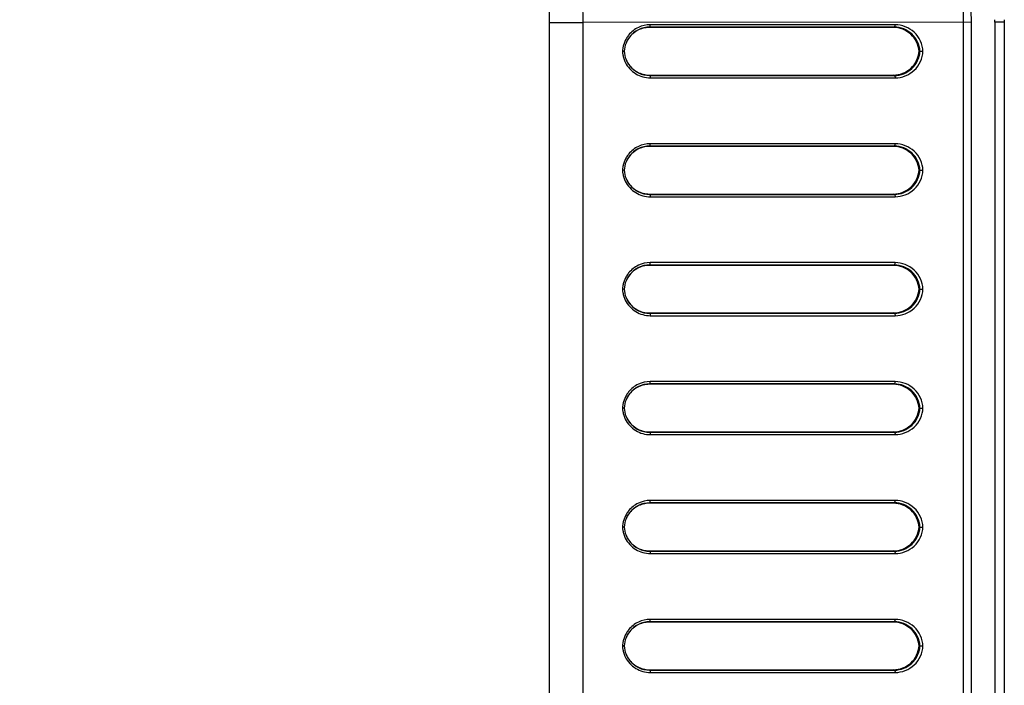
# Model space of a CAD drawing. Units: millimetres. Extents: x 0 to 1189, y 0 to 841.
# Drawn here: x 1091 to 1108, y 293 to 304 of the extents above; entities that cross this region are included whole.
import ezdxf

# ---------------------------------------------------------------- set-up
doc = ezdxf.new("R2010")
doc.units = ezdxf.units.MM
doc.header["$LTSCALE"] = 65.395
doc.layers.add('7_ALL_FEATURES', color=7, linetype='CONTINUOUS')

msp = doc.modelspace()

# ---------------------------------------------------------------- linework, layer by layer
at = {"layer": '7_ALL_FEATURES', "color": 7, "linetype": 'Continuous'}
for p, q in [((1099.8995, 304.2753), (1100.4638, 304.2753)), ((1099.8995, 175.3165), (1099.8995, 304.2753)), ((1106.9875, 304.279), (1100.4638, 304.2753)), ((1100.4638, 175.3165), (1100.4638, 304.2753)), ((1105.7123, 304.2374), (1101.5936, 304.2374)), ((1106.858, 304.279), (1106.858, 175.3128)), ((1106.9875, 304.279), (1106.9875, 175.3128)), ((1107.5477, 304.2791), (1107.3875, 304.2791)), ((1107.3875, 304.2791), (1107.3875, 175.3127)), ((1107.5476, 304.3231), (1107.5477, 175.3127)), ((1101.5825, 304.1974), (1101.58, 304.1911)), ((1105.6857, 304.1911), (1101.58, 304.1911)), ((1105.7012, 304.1974), (1101.5825, 304.1974)), ((1105.7012, 304.1974), (1105.6857, 304.1911)), ((1106.1133, 303.7911), (1106.1288, 303.7911)), ((1106.1288, 303.7911), (1106.1801, 303.7911)), ((1101.58, 303.3911), (1105.6857, 303.3911)), ((1101.5825, 303.3848), (1101.58, 303.3911)), ((1101.5825, 303.3848), (1105.7012, 303.3848)), ((1105.7012, 303.3848), (1105.6857, 303.3911)), ((1101.5936, 303.3448), (1105.7123, 303.3448)), ((1105.7123, 302.2374), (1101.5936, 302.2374)), ((1101.5825, 302.1974), (1101.58, 302.1911)), ((1105.6857, 302.1911), (1101.58, 302.1911)), ((1105.7012, 302.1974), (1101.5825, 302.1974)), ((1105.7012, 302.1974), (1105.6857, 302.1911)), ((1106.1133, 301.7911), (1106.1288, 301.7911)), ((1106.1288, 301.7911), (1106.1801, 301.7911)), ((1101.58, 301.3911), (1105.6857, 301.3911)), ((1101.5825, 301.3848), (1101.58, 301.3911)), ((1101.5825, 301.3848), (1105.7012, 301.3848)), ((1101.5936, 301.3448), (1105.7123, 301.3448)), ((1105.7012, 301.3848), (1105.6857, 301.3911)), ((1105.7123, 300.2374), (1101.5936, 300.2374)), ((1101.5825, 300.1974), (1101.58, 300.1911)), ((1105.6857, 300.1911), (1101.58, 300.1911)), ((1105.7012, 300.1974), (1101.5825, 300.1974)), ((1105.7012, 300.1974), (1105.6857, 300.1911)), ((1106.1133, 299.7911), (1106.1288, 299.7911)), ((1106.1288, 299.7911), (1106.1801, 299.7911)), ((1101.58, 299.3911), (1105.6857, 299.3911)), ((1101.5825, 299.3848), (1101.58, 299.3911)), ((1101.5825, 299.3848), (1105.7012, 299.3848)), ((1101.5936, 299.3448), (1105.7123, 299.3448)), ((1105.7012, 299.3848), (1105.6857, 299.3911)), ((1101.5825, 298.1974), (1101.58, 298.1911)), ((1105.6857, 298.1911), (1101.58, 298.1911)), ((1105.7012, 298.1974), (1101.5825, 298.1974)), ((1105.7123, 298.2374), (1101.5936, 298.2374)), ((1105.7012, 298.1974), (1105.6857, 298.1911)), ((1106.1133, 297.7911), (1106.1288, 297.7911)), ((1106.1288, 297.7911), (1106.1801, 297.7911)), ((1101.58, 297.3911), (1105.6857, 297.3911)), ((1101.5825, 297.3848), (1101.58, 297.3911)), ((1101.5825, 297.3848), (1105.7012, 297.3848)), ((1101.5936, 297.3448), (1105.7123, 297.3448)), ((1105.7012, 297.3848), (1105.6857, 297.3911)), ((1101.5825, 296.1974), (1101.58, 296.1911)), ((1105.6857, 296.1911), (1101.58, 296.1911)), ((1105.7012, 296.1974), (1101.5825, 296.1974)), ((1105.7123, 296.2374), (1101.5936, 296.2374)), ((1105.7012, 296.1974), (1105.6857, 296.1911)), ((1106.1133, 295.7911), (1106.1288, 295.7911)), ((1106.1288, 295.7911), (1106.1801, 295.7911)), ((1101.58, 295.3911), (1105.6857, 295.3911)), ((1101.5825, 295.3848), (1101.58, 295.3911)), ((1101.5825, 295.3848), (1105.7012, 295.3848)), ((1101.5936, 295.3448), (1105.7123, 295.3448)), ((1105.7012, 295.3848), (1105.6857, 295.3911)), ((1101.5825, 294.1974), (1101.58, 294.1911)), ((1105.6857, 294.1911), (1101.58, 294.1911)), ((1105.7012, 294.1974), (1101.5825, 294.1974)), ((1105.7123, 294.2374), (1101.5936, 294.2374)), ((1105.7012, 294.1974), (1105.6857, 294.1911)), ((1106.1133, 293.7911), (1106.1288, 293.7911)), ((1106.1288, 293.7911), (1106.1801, 293.7911)), ((1101.58, 293.3911), (1105.6857, 293.3911)), ((1101.5825, 293.3848), (1101.58, 293.3911)), ((1101.5825, 293.3848), (1105.7012, 293.3848)), ((1101.5936, 293.3448), (1105.7123, 293.3448)), ((1105.7012, 293.3848), (1105.6857, 293.3911))]:
    msp.add_line(p, q, dxfattribs=at)
for centre, radius, start, end in [((1090.9875, 304.2791), 16.4, 0, 0.15214), ((1101.5945, 303.7684), 0.4695, 141.06429, 149.19424), ((1101.5967, 303.7677), 0.4718, 164.34786, 171.08259), ((1101.597, 303.7673), 0.4722, 149.23648, 164.3162), ((1101.5849, 303.7674), 0.4314, 142.328, 157.91032), ((1101.5816, 303.7615), 0.4306, 147.97842, 157.01072), ((1101.5968, 303.7676), 0.472, 176.7921, 177.14976), ((1101.5964, 303.8145), 0.4715, 182.85038, 183.24071), ((1101.5976, 303.7676), 0.4727, 171.08722, 176.79128), ((1101.5976, 303.8146), 0.4728, 183.24261, 189.98839), ((1101.5966, 303.8145), 0.4718, 189.99556, 197.87673), ((1101.5868, 303.8149), 0.4333, 183.14498, 202.00879), ((1101.5958, 303.8143), 0.471, 197.88676, 206.29762), ((1101.5804, 303.8202), 0.4293, 202.05661, 202.98407), ((1101.5848, 303.8147), 0.4314, 202.0889, 217.72749), ((1101.5816, 303.8207), 0.4306, 202.98911, 212.02135), ((1101.5945, 301.7684), 0.4695, 141.06429, 149.19424), ((1101.5967, 301.7677), 0.4718, 164.34786, 171.08259), ((1101.597, 301.7673), 0.4722, 149.23648, 164.3162), ((1101.5849, 301.7674), 0.4314, 142.328, 157.91032), ((1101.5816, 301.7615), 0.4306, 147.97842, 157.01072), ((1101.5968, 301.7676), 0.472, 176.7921, 177.14976), ((1101.5964, 301.8145), 0.4715, 182.85038, 183.24071), ((1101.5976, 301.7676), 0.4727, 171.08722, 176.79128), ((1101.5976, 301.8146), 0.4728, 183.24261, 189.98839), ((1101.5966, 301.8145), 0.4718, 189.99556, 197.87673), ((1101.5868, 301.8149), 0.4333, 183.14498, 202.00879), ((1101.5958, 301.8143), 0.471, 197.88676, 206.29762), ((1101.5804, 301.8202), 0.4293, 202.05661, 202.98407), ((1101.5848, 301.8147), 0.4314, 202.0889, 217.72749), ((1101.5816, 301.8207), 0.4306, 202.98911, 212.02135), ((1101.597, 299.7673), 0.4722, 149.23648, 164.3162), ((1101.5849, 299.7674), 0.4314, 142.328, 157.91032), ((1101.5816, 299.7615), 0.4306, 147.97842, 157.01072), ((1101.5945, 299.7684), 0.4695, 141.06429, 149.19424), ((1101.5968, 299.7676), 0.472, 176.7921, 177.14976), ((1101.5964, 299.8145), 0.4715, 182.85038, 183.24071), ((1101.5976, 299.7676), 0.4727, 171.08722, 176.79128), ((1101.5976, 299.8146), 0.4728, 183.24261, 189.98839), ((1101.5967, 299.7677), 0.4718, 164.34786, 171.08259), ((1101.5868, 299.8149), 0.4333, 183.14498, 202.00879), ((1101.5966, 299.8145), 0.4718, 189.99556, 197.87673), ((1101.5958, 299.8143), 0.471, 197.88676, 206.29762), ((1101.5804, 299.8202), 0.4293, 202.05661, 202.98407), ((1101.5848, 299.8147), 0.4314, 202.0889, 217.72749), ((1101.5816, 299.8207), 0.4306, 202.98911, 212.02135), ((1101.597, 297.7673), 0.4722, 149.23648, 164.3162), ((1101.5849, 297.7674), 0.4314, 142.328, 157.91032), ((1101.5816, 297.7615), 0.4306, 147.97842, 157.01072), ((1101.5945, 297.7684), 0.4695, 141.06429, 149.19424), ((1101.5968, 297.7676), 0.472, 176.7921, 177.14976), ((1101.5964, 297.8145), 0.4715, 182.85038, 183.24071), ((1101.5976, 297.7676), 0.4727, 171.08722, 176.79128), ((1101.5976, 297.8146), 0.4728, 183.24261, 189.98839), ((1101.5967, 297.7677), 0.4718, 164.34786, 171.08259), ((1101.5868, 297.8149), 0.4333, 183.14498, 202.00879), ((1101.5966, 297.8145), 0.4718, 189.99556, 197.87673), ((1101.5958, 297.8143), 0.471, 197.88676, 206.29762), ((1101.5804, 297.8202), 0.4293, 202.05661, 202.98407), ((1101.5848, 297.8147), 0.4314, 202.0889, 217.72749), ((1101.5816, 297.8207), 0.4306, 202.98911, 212.02135), ((1101.597, 295.7673), 0.4722, 149.23648, 164.3162), ((1101.5849, 295.7674), 0.4314, 142.328, 157.91032), ((1101.5816, 295.7615), 0.4306, 147.97842, 157.01072), ((1101.5945, 295.7684), 0.4695, 141.06429, 149.19424), ((1101.5968, 295.7676), 0.472, 176.7921, 177.14976), ((1101.5964, 295.8145), 0.4715, 182.85038, 183.24071), ((1101.5976, 295.7676), 0.4727, 171.08722, 176.79128), ((1101.5976, 295.8146), 0.4728, 183.24261, 189.98839), ((1101.5967, 295.7677), 0.4718, 164.34786, 171.08259), ((1101.5868, 295.8149), 0.4333, 183.14498, 202.00879), ((1101.5966, 295.8145), 0.4718, 189.99556, 197.87673), ((1101.5958, 295.8143), 0.471, 197.88676, 206.29762), ((1101.5804, 295.8202), 0.4293, 202.05661, 202.98407), ((1101.5848, 295.8147), 0.4314, 202.0889, 217.72749), ((1101.5816, 295.8207), 0.4306, 202.98911, 212.02135), ((1101.597, 293.7673), 0.4722, 149.23648, 164.3162), ((1101.5849, 293.7674), 0.4314, 142.328, 157.91032), ((1101.5816, 293.7615), 0.4306, 147.97842, 157.01072), ((1101.5945, 293.7684), 0.4695, 141.06429, 149.19424), ((1101.5968, 293.7676), 0.472, 176.7921, 177.14976), ((1101.5964, 293.8145), 0.4715, 182.85038, 183.24071), ((1101.5976, 293.7676), 0.4727, 171.08722, 176.79128), ((1101.5976, 293.8146), 0.4728, 183.24261, 189.98839), ((1101.5967, 293.7677), 0.4718, 164.34786, 171.08259), ((1101.5868, 293.8149), 0.4333, 183.14498, 202.00879), ((1101.5966, 293.8145), 0.4718, 189.99556, 197.87673), ((1101.5958, 293.8143), 0.471, 197.88676, 206.29762), ((1101.5804, 293.8202), 0.4293, 202.05661, 202.98407), ((1101.5848, 293.8147), 0.4314, 202.0889, 217.72749), ((1101.5816, 293.8207), 0.4306, 202.98911, 212.02135)]:
    msp.add_arc(centre, radius, start, end, dxfattribs=at)
for points, knots in [([(1090.9874, 320.2791), (1092.0329, 320.2791), (1094.1298, 320.0728), (1097.1496, 319.1565), (1099.9339, 317.6684), (1102.3741, 315.6657), (1104.3768, 313.2256), (1105.8648, 310.4413), (1106.7812, 307.4214), (1106.9875, 305.3245), (1106.9875, 304.279)], [0, 0, 0, 0, 0.1249999, 0.25, 0.375, 0.5, 0.625, 0.75, 0.8750001, 1, 1, 1, 1]), ([(1090.9874, 320.1496), (1092.0245, 320.1496), (1094.1043, 319.945), (1097.0998, 319.0361), (1099.8616, 317.5601), (1102.282, 315.5736), (1104.2684, 313.1532), (1105.7445, 310.3914), (1106.6534, 307.396), (1106.858, 305.3161), (1106.858, 304.279)], [0, 0, 0, 0, 0.125, 0.25, 0.375, 0.5, 0.625, 0.75, 0.875, 1, 1, 1, 1]), ([(1100.4638, 304.2753), (1100.4638, 304.8947), (1100.3411, 306.1374), (1099.6209, 308.5153), (1097.8633, 311.1549), (1095.2237, 312.9125), (1092.8458, 313.6328), (1091.6031, 313.7554), (1090.9836, 313.7554)], [0, 0, 0, 0, 0.1253015, 0.2506029, 0.4999988, 0.7493947, 0.8746963, 1, 1, 1, 1]), ([(1099.8995, 304.2753), (1099.8994, 304.8579), (1099.7842, 306.0266), (1099.1068, 308.2629), (1097.4538, 310.7454), (1094.9713, 312.3984), (1092.735, 313.0758), (1091.5662, 313.1911), (1090.9836, 313.1911)], [0, 0, 0, 0, 0.1253015, 0.2506029, 0.4999988, 0.7493947, 0.8746963, 1, 1, 1, 1]), ([(1101.5936, 304.2374), (1101.5251, 304.2374), (1101.3853, 304.2064), (1101.2729, 304.1175), (1101.2293, 304.0635)], [0, 0, 0, 0, 0.4967755, 1, 1, 1, 1]), ([(1101.5825, 304.1974), (1101.5873, 304.1977), (1101.5926, 304.2161), (1101.5936, 304.228), (1101.5936, 304.2374)], [0, 0, 0, 0, 0.3364053, 1, 1, 1, 1]), ([(1105.7012, 304.1974), (1105.7059, 304.1977), (1105.7112, 304.2161), (1105.7123, 304.228), (1105.7123, 304.2374)], [0, 0, 0, 0, 0.3364053, 1, 1, 1, 1]), ([(1106.1801, 303.7911), (1106.1733, 303.9083), (1106.067, 304.1437), (1105.8267, 304.2374), (1105.7123, 304.2374)], [0, 0, 0, 0, 0.506378, 1, 1, 1, 1]), ([(1101.58, 304.1911), (1101.509, 304.1911), (1101.3636, 304.1545), (1101.2547, 304.0509), (1101.2165, 303.9898)], [0, 0, 0, 0, 0.4960819, 1, 1, 1, 1]), ([(1101.5825, 304.1974), (1101.5184, 304.1974), (1101.3874, 304.1678), (1101.2832, 304.0827), (1101.2434, 304.0311)], [0, 0, 0, 0, 0.4960321, 1, 1, 1, 1]), ([(1106.1133, 303.7911), (1106.1051, 303.8969), (1106.0061, 304.1076), (1105.7891, 304.1911), (1105.6857, 304.1911)], [0, 0, 0, 0, 0.5063468, 1, 1, 1, 1]), ([(1106.1288, 303.7911), (1106.122, 303.8981), (1106.0242, 304.1122), (1105.8053, 304.1974), (1105.7012, 304.1974)], [0, 0, 0, 0, 0.507349, 1, 1, 1, 1]), ([(1101.1541, 303.7918), (1101.1548, 303.7918), (1101.1465, 303.7894), (1101.142, 303.7924), (1101.1309, 303.7911), (1101.1254, 303.7911)], [0, 0, 0, 0, 0.0724945, 0.4254335, 1, 1, 1, 1]), ([(1105.6857, 303.3911), (1105.7891, 303.3911), (1106.0061, 303.4746), (1106.1051, 303.6853), (1106.1133, 303.7911)], [0, 0, 0, 0, 0.4936532, 1, 1, 1, 1]), ([(1105.7012, 303.3848), (1105.8053, 303.3848), (1106.0242, 303.47), (1106.122, 303.6841), (1106.1288, 303.7911)], [0, 0, 0, 0, 0.4926612, 1, 1, 1, 1]), ([(1105.7123, 303.3448), (1105.8267, 303.3448), (1106.067, 303.4385), (1106.1733, 303.6739), (1106.1801, 303.7911)], [0, 0, 0, 0, 0.4936357, 1, 1, 1, 1]), ([(1101.1736, 303.6057), (1101.2119, 303.5282), (1101.3338, 303.3932), (1101.5087, 303.3448), (1101.5936, 303.3448)], [0, 0, 0, 0, 0.5044639, 1, 1, 1, 1]), ([(1101.2165, 303.5924), (1101.2547, 303.5313), (1101.3636, 303.4277), (1101.509, 303.3911), (1101.58, 303.3911)], [0, 0, 0, 0, 0.5039181, 1, 1, 1, 1]), ([(1101.2436, 303.5507), (1101.2835, 303.4993), (1101.3876, 303.4143), (1101.5185, 303.3848), (1101.5825, 303.3848)], [0, 0, 0, 0, 0.5039599, 1, 1, 1, 1]), ([(1101.5825, 303.3848), (1101.5873, 303.3845), (1101.5926, 303.3661), (1101.5936, 303.3542), (1101.5936, 303.3448)], [0, 0, 0, 0, 0.3364053, 1, 1, 1, 1]), ([(1105.7012, 303.3848), (1105.7059, 303.3845), (1105.7112, 303.3661), (1105.7123, 303.3542), (1105.7123, 303.3448)], [0, 0, 0, 0, 0.3364053, 1, 1, 1, 1]), ([(1101.5936, 302.2374), (1101.5251, 302.2374), (1101.3853, 302.2064), (1101.2729, 302.1175), (1101.2293, 302.0635)], [0, 0, 0, 0, 0.4967755, 1, 1, 1, 1]), ([(1101.5825, 302.1974), (1101.5873, 302.1977), (1101.5926, 302.2161), (1101.5936, 302.228), (1101.5936, 302.2374)], [0, 0, 0, 0, 0.3364053, 1, 1, 1, 1]), ([(1105.7012, 302.1974), (1105.7059, 302.1977), (1105.7112, 302.2161), (1105.7123, 302.228), (1105.7123, 302.2374)], [0, 0, 0, 0, 0.3364053, 1, 1, 1, 1]), ([(1106.1801, 301.7911), (1106.1733, 301.9083), (1106.067, 302.1437), (1105.8267, 302.2374), (1105.7123, 302.2374)], [0, 0, 0, 0, 0.506378, 1, 1, 1, 1]), ([(1101.58, 302.1911), (1101.509, 302.1911), (1101.3636, 302.1545), (1101.2547, 302.0509), (1101.2165, 301.9898)], [0, 0, 0, 0, 0.4960819, 1, 1, 1, 1]), ([(1101.5825, 302.1974), (1101.5184, 302.1974), (1101.3874, 302.1678), (1101.2832, 302.0827), (1101.2434, 302.0311)], [0, 0, 0, 0, 0.4960321, 1, 1, 1, 1]), ([(1106.1133, 301.7911), (1106.1051, 301.8969), (1106.0061, 302.1076), (1105.7891, 302.1911), (1105.6857, 302.1911)], [0, 0, 0, 0, 0.5063468, 1, 1, 1, 1]), ([(1106.1288, 301.7911), (1106.122, 301.8981), (1106.0242, 302.1122), (1105.8053, 302.1974), (1105.7012, 302.1974)], [0, 0, 0, 0, 0.507349, 1, 1, 1, 1]), ([(1101.1541, 301.7918), (1101.1548, 301.7918), (1101.1465, 301.7894), (1101.142, 301.7924), (1101.1309, 301.7911), (1101.1254, 301.7911)], [0, 0, 0, 0, 0.0724945, 0.4254335, 1, 1, 1, 1]), ([(1105.6857, 301.3911), (1105.7891, 301.3911), (1106.0061, 301.4746), (1106.1051, 301.6853), (1106.1133, 301.7911)], [0, 0, 0, 0, 0.4936532, 1, 1, 1, 1]), ([(1105.7012, 301.3848), (1105.8053, 301.3848), (1106.0242, 301.47), (1106.122, 301.6841), (1106.1288, 301.7911)], [0, 0, 0, 0, 0.4926612, 1, 1, 1, 1]), ([(1105.7123, 301.3448), (1105.8267, 301.3448), (1106.067, 301.4385), (1106.1733, 301.6739), (1106.1801, 301.7911)], [0, 0, 0, 0, 0.4936357, 1, 1, 1, 1]), ([(1101.1736, 301.6057), (1101.2119, 301.5282), (1101.3338, 301.3932), (1101.5087, 301.3448), (1101.5936, 301.3448)], [0, 0, 0, 0, 0.5044639, 1, 1, 1, 1]), ([(1101.2165, 301.5924), (1101.2547, 301.5313), (1101.3636, 301.4277), (1101.509, 301.3911), (1101.58, 301.3911)], [0, 0, 0, 0, 0.5039181, 1, 1, 1, 1]), ([(1101.2436, 301.5507), (1101.2835, 301.4993), (1101.3876, 301.4143), (1101.5185, 301.3848), (1101.5825, 301.3848)], [0, 0, 0, 0, 0.5039599, 1, 1, 1, 1]), ([(1101.5825, 301.3848), (1101.5873, 301.3845), (1101.5926, 301.3661), (1101.5936, 301.3542), (1101.5936, 301.3448)], [0, 0, 0, 0, 0.3364053, 1, 1, 1, 1]), ([(1105.7012, 301.3848), (1105.7059, 301.3845), (1105.7112, 301.3661), (1105.7123, 301.3542), (1105.7123, 301.3448)], [0, 0, 0, 0, 0.3364053, 1, 1, 1, 1]), ([(1101.5936, 300.2374), (1101.5251, 300.2374), (1101.3853, 300.2064), (1101.2729, 300.1175), (1101.2293, 300.0635)], [0, 0, 0, 0, 0.4967755, 1, 1, 1, 1]), ([(1101.5825, 300.1974), (1101.5873, 300.1977), (1101.5926, 300.2161), (1101.5936, 300.228), (1101.5936, 300.2374)], [0, 0, 0, 0, 0.3364053, 1, 1, 1, 1]), ([(1105.7012, 300.1974), (1105.7059, 300.1977), (1105.7112, 300.2161), (1105.7123, 300.228), (1105.7123, 300.2374)], [0, 0, 0, 0, 0.3364053, 1, 1, 1, 1]), ([(1106.1801, 299.7911), (1106.1733, 299.9083), (1106.067, 300.1437), (1105.8267, 300.2374), (1105.7123, 300.2374)], [0, 0, 0, 0, 0.506378, 1, 1, 1, 1]), ([(1101.58, 300.1911), (1101.509, 300.1911), (1101.3636, 300.1545), (1101.2547, 300.0509), (1101.2165, 299.9898)], [0, 0, 0, 0, 0.4960819, 1, 1, 1, 1]), ([(1101.5825, 300.1974), (1101.5184, 300.1974), (1101.3874, 300.1678), (1101.2832, 300.0827), (1101.2434, 300.0311)], [0, 0, 0, 0, 0.4960321, 1, 1, 1, 1]), ([(1106.1133, 299.7911), (1106.1051, 299.8969), (1106.0061, 300.1076), (1105.7891, 300.1911), (1105.6857, 300.1911)], [0, 0, 0, 0, 0.5063468, 1, 1, 1, 1]), ([(1106.1288, 299.7911), (1106.122, 299.8981), (1106.0242, 300.1122), (1105.8053, 300.1974), (1105.7012, 300.1974)], [0, 0, 0, 0, 0.507349, 1, 1, 1, 1]), ([(1101.1541, 299.7918), (1101.1548, 299.7918), (1101.1465, 299.7894), (1101.142, 299.7924), (1101.1309, 299.7911), (1101.1254, 299.7911)], [0, 0, 0, 0, 0.0724945, 0.4254335, 1, 1, 1, 1]), ([(1105.6857, 299.3911), (1105.7891, 299.3911), (1106.0061, 299.4746), (1106.1051, 299.6853), (1106.1133, 299.7911)], [0, 0, 0, 0, 0.4936532, 1, 1, 1, 1]), ([(1105.7012, 299.3848), (1105.8053, 299.3848), (1106.0242, 299.47), (1106.122, 299.6841), (1106.1288, 299.7911)], [0, 0, 0, 0, 0.4926612, 1, 1, 1, 1]), ([(1105.7123, 299.3448), (1105.8267, 299.3448), (1106.067, 299.4385), (1106.1733, 299.6739), (1106.1801, 299.7911)], [0, 0, 0, 0, 0.4936357, 1, 1, 1, 1]), ([(1101.1736, 299.6057), (1101.2119, 299.5282), (1101.3338, 299.3932), (1101.5087, 299.3448), (1101.5936, 299.3448)], [0, 0, 0, 0, 0.5044639, 1, 1, 1, 1]), ([(1101.2165, 299.5924), (1101.2547, 299.5313), (1101.3636, 299.4277), (1101.509, 299.3911), (1101.58, 299.3911)], [0, 0, 0, 0, 0.5039181, 1, 1, 1, 1]), ([(1101.2436, 299.5507), (1101.2835, 299.4993), (1101.3876, 299.4143), (1101.5185, 299.3848), (1101.5825, 299.3848)], [0, 0, 0, 0, 0.5039599, 1, 1, 1, 1]), ([(1101.5825, 299.3848), (1101.5873, 299.3845), (1101.5926, 299.3661), (1101.5936, 299.3542), (1101.5936, 299.3448)], [0, 0, 0, 0, 0.3364053, 1, 1, 1, 1]), ([(1105.7012, 299.3848), (1105.7059, 299.3845), (1105.7112, 299.3661), (1105.7123, 299.3542), (1105.7123, 299.3448)], [0, 0, 0, 0, 0.3364053, 1, 1, 1, 1]), ([(1101.58, 298.1911), (1101.509, 298.1911), (1101.3636, 298.1545), (1101.2547, 298.0509), (1101.2165, 297.9898)], [0, 0, 0, 0, 0.4960819, 1, 1, 1, 1]), ([(1101.5936, 298.2374), (1101.5251, 298.2374), (1101.3853, 298.2064), (1101.2729, 298.1175), (1101.2293, 298.0635)], [0, 0, 0, 0, 0.4967755, 1, 1, 1, 1]), ([(1101.5825, 298.1974), (1101.5184, 298.1974), (1101.3874, 298.1678), (1101.2832, 298.0827), (1101.2434, 298.0311)], [0, 0, 0, 0, 0.4960321, 1, 1, 1, 1]), ([(1101.5825, 298.1974), (1101.5873, 298.1977), (1101.5926, 298.2161), (1101.5936, 298.228), (1101.5936, 298.2374)], [0, 0, 0, 0, 0.3364053, 1, 1, 1, 1]), ([(1106.1133, 297.7911), (1106.1051, 297.8969), (1106.0061, 298.1076), (1105.7891, 298.1911), (1105.6857, 298.1911)], [0, 0, 0, 0, 0.5063468, 1, 1, 1, 1]), ([(1105.7012, 298.1974), (1105.7059, 298.1977), (1105.7112, 298.2161), (1105.7123, 298.228), (1105.7123, 298.2374)], [0, 0, 0, 0, 0.3364053, 1, 1, 1, 1]), ([(1106.1288, 297.7911), (1106.122, 297.8981), (1106.0242, 298.1122), (1105.8053, 298.1974), (1105.7012, 298.1974)], [0, 0, 0, 0, 0.507349, 1, 1, 1, 1]), ([(1106.1801, 297.7911), (1106.1733, 297.9083), (1106.067, 298.1437), (1105.8267, 298.2374), (1105.7123, 298.2374)], [0, 0, 0, 0, 0.506378, 1, 1, 1, 1]), ([(1101.1541, 297.7918), (1101.1548, 297.7918), (1101.1465, 297.7894), (1101.142, 297.7924), (1101.1309, 297.7911), (1101.1254, 297.7911)], [0, 0, 0, 0, 0.0724945, 0.4254335, 1, 1, 1, 1]), ([(1105.6857, 297.3911), (1105.7891, 297.3911), (1106.0061, 297.4746), (1106.1051, 297.6853), (1106.1133, 297.7911)], [0, 0, 0, 0, 0.4936532, 1, 1, 1, 1]), ([(1105.7012, 297.3848), (1105.8053, 297.3848), (1106.0242, 297.47), (1106.122, 297.6841), (1106.1288, 297.7911)], [0, 0, 0, 0, 0.4926612, 1, 1, 1, 1]), ([(1105.7123, 297.3448), (1105.8267, 297.3448), (1106.067, 297.4385), (1106.1733, 297.6739), (1106.1801, 297.7911)], [0, 0, 0, 0, 0.4936357, 1, 1, 1, 1]), ([(1101.1736, 297.6057), (1101.2119, 297.5282), (1101.3338, 297.3932), (1101.5087, 297.3448), (1101.5936, 297.3448)], [0, 0, 0, 0, 0.5044639, 1, 1, 1, 1]), ([(1101.2165, 297.5924), (1101.2547, 297.5313), (1101.3636, 297.4277), (1101.509, 297.3911), (1101.58, 297.3911)], [0, 0, 0, 0, 0.5039181, 1, 1, 1, 1]), ([(1101.2436, 297.5507), (1101.2835, 297.4993), (1101.3876, 297.4143), (1101.5185, 297.3848), (1101.5825, 297.3848)], [0, 0, 0, 0, 0.5039599, 1, 1, 1, 1]), ([(1101.5825, 297.3848), (1101.5873, 297.3845), (1101.5926, 297.3661), (1101.5936, 297.3542), (1101.5936, 297.3448)], [0, 0, 0, 0, 0.3364053, 1, 1, 1, 1]), ([(1105.7012, 297.3848), (1105.7059, 297.3845), (1105.7112, 297.3661), (1105.7123, 297.3542), (1105.7123, 297.3448)], [0, 0, 0, 0, 0.3364053, 1, 1, 1, 1]), ([(1101.58, 296.1911), (1101.509, 296.1911), (1101.3636, 296.1545), (1101.2547, 296.0509), (1101.2165, 295.9898)], [0, 0, 0, 0, 0.4960819, 1, 1, 1, 1]), ([(1101.5936, 296.2374), (1101.5251, 296.2374), (1101.3853, 296.2064), (1101.2729, 296.1175), (1101.2293, 296.0635)], [0, 0, 0, 0, 0.4967755, 1, 1, 1, 1]), ([(1101.5825, 296.1974), (1101.5184, 296.1974), (1101.3874, 296.1678), (1101.2832, 296.0827), (1101.2434, 296.0311)], [0, 0, 0, 0, 0.4960321, 1, 1, 1, 1]), ([(1101.5825, 296.1974), (1101.5873, 296.1977), (1101.5926, 296.2161), (1101.5936, 296.228), (1101.5936, 296.2374)], [0, 0, 0, 0, 0.3364053, 1, 1, 1, 1]), ([(1106.1133, 295.7911), (1106.1051, 295.8969), (1106.0061, 296.1076), (1105.7891, 296.1911), (1105.6857, 296.1911)], [0, 0, 0, 0, 0.5063468, 1, 1, 1, 1]), ([(1105.7012, 296.1974), (1105.7059, 296.1977), (1105.7112, 296.2161), (1105.7123, 296.228), (1105.7123, 296.2374)], [0, 0, 0, 0, 0.3364053, 1, 1, 1, 1]), ([(1106.1288, 295.7911), (1106.122, 295.8981), (1106.0242, 296.1122), (1105.8053, 296.1974), (1105.7012, 296.1974)], [0, 0, 0, 0, 0.507349, 1, 1, 1, 1]), ([(1106.1801, 295.7911), (1106.1733, 295.9083), (1106.067, 296.1437), (1105.8267, 296.2374), (1105.7123, 296.2374)], [0, 0, 0, 0, 0.506378, 1, 1, 1, 1]), ([(1101.1541, 295.7918), (1101.1548, 295.7918), (1101.1465, 295.7894), (1101.142, 295.7924), (1101.1309, 295.7911), (1101.1254, 295.7911)], [0, 0, 0, 0, 0.0724945, 0.4254335, 1, 1, 1, 1]), ([(1105.6857, 295.3911), (1105.7891, 295.3911), (1106.0061, 295.4746), (1106.1051, 295.6853), (1106.1133, 295.7911)], [0, 0, 0, 0, 0.4936532, 1, 1, 1, 1]), ([(1105.7012, 295.3848), (1105.8053, 295.3848), (1106.0242, 295.47), (1106.122, 295.6841), (1106.1288, 295.7911)], [0, 0, 0, 0, 0.4926612, 1, 1, 1, 1]), ([(1105.7123, 295.3448), (1105.8267, 295.3448), (1106.067, 295.4385), (1106.1733, 295.6739), (1106.1801, 295.7911)], [0, 0, 0, 0, 0.4936357, 1, 1, 1, 1]), ([(1101.1736, 295.6057), (1101.2119, 295.5282), (1101.3338, 295.3932), (1101.5087, 295.3448), (1101.5936, 295.3448)], [0, 0, 0, 0, 0.5044639, 1, 1, 1, 1]), ([(1101.2165, 295.5924), (1101.2547, 295.5313), (1101.3636, 295.4277), (1101.509, 295.3911), (1101.58, 295.3911)], [0, 0, 0, 0, 0.5039181, 1, 1, 1, 1]), ([(1101.2436, 295.5507), (1101.2835, 295.4993), (1101.3876, 295.4143), (1101.5185, 295.3848), (1101.5825, 295.3848)], [0, 0, 0, 0, 0.5039599, 1, 1, 1, 1]), ([(1101.5825, 295.3848), (1101.5873, 295.3845), (1101.5926, 295.3661), (1101.5936, 295.3542), (1101.5936, 295.3448)], [0, 0, 0, 0, 0.3364053, 1, 1, 1, 1]), ([(1105.7012, 295.3848), (1105.7059, 295.3845), (1105.7112, 295.3661), (1105.7123, 295.3542), (1105.7123, 295.3448)], [0, 0, 0, 0, 0.3364053, 1, 1, 1, 1]), ([(1101.58, 294.1911), (1101.509, 294.1911), (1101.3636, 294.1545), (1101.2547, 294.0509), (1101.2165, 293.9898)], [0, 0, 0, 0, 0.4960819, 1, 1, 1, 1]), ([(1101.5936, 294.2374), (1101.5251, 294.2374), (1101.3853, 294.2064), (1101.2729, 294.1175), (1101.2293, 294.0635)], [0, 0, 0, 0, 0.4967755, 1, 1, 1, 1]), ([(1101.5825, 294.1974), (1101.5184, 294.1974), (1101.3874, 294.1678), (1101.2832, 294.0827), (1101.2434, 294.0311)], [0, 0, 0, 0, 0.4960321, 1, 1, 1, 1]), ([(1101.5825, 294.1974), (1101.5873, 294.1977), (1101.5926, 294.2161), (1101.5936, 294.228), (1101.5936, 294.2374)], [0, 0, 0, 0, 0.3364053, 1, 1, 1, 1]), ([(1106.1133, 293.7911), (1106.1051, 293.8969), (1106.0061, 294.1076), (1105.7891, 294.1911), (1105.6857, 294.1911)], [0, 0, 0, 0, 0.5063468, 1, 1, 1, 1]), ([(1105.7012, 294.1974), (1105.7059, 294.1977), (1105.7112, 294.2161), (1105.7123, 294.228), (1105.7123, 294.2374)], [0, 0, 0, 0, 0.3364053, 1, 1, 1, 1]), ([(1106.1288, 293.7911), (1106.122, 293.8981), (1106.0242, 294.1122), (1105.8053, 294.1974), (1105.7012, 294.1974)], [0, 0, 0, 0, 0.507349, 1, 1, 1, 1]), ([(1106.1801, 293.7911), (1106.1733, 293.9083), (1106.067, 294.1437), (1105.8267, 294.2374), (1105.7123, 294.2374)], [0, 0, 0, 0, 0.506378, 1, 1, 1, 1]), ([(1101.1541, 293.7918), (1101.1548, 293.7918), (1101.1465, 293.7894), (1101.142, 293.7924), (1101.1309, 293.7911), (1101.1254, 293.7911)], [0, 0, 0, 0, 0.0724945, 0.4254335, 1, 1, 1, 1]), ([(1105.6857, 293.3911), (1105.7891, 293.3911), (1106.0061, 293.4746), (1106.1051, 293.6853), (1106.1133, 293.7911)], [0, 0, 0, 0, 0.4936532, 1, 1, 1, 1]), ([(1105.7012, 293.3848), (1105.8053, 293.3848), (1106.0242, 293.47), (1106.122, 293.6841), (1106.1288, 293.7911)], [0, 0, 0, 0, 0.4926612, 1, 1, 1, 1]), ([(1105.7123, 293.3448), (1105.8267, 293.3448), (1106.067, 293.4385), (1106.1733, 293.6739), (1106.1801, 293.7911)], [0, 0, 0, 0, 0.4936357, 1, 1, 1, 1]), ([(1101.1736, 293.6057), (1101.2119, 293.5282), (1101.3338, 293.3932), (1101.5087, 293.3448), (1101.5936, 293.3448)], [0, 0, 0, 0, 0.5044639, 1, 1, 1, 1]), ([(1101.2165, 293.5924), (1101.2547, 293.5313), (1101.3636, 293.4277), (1101.509, 293.3911), (1101.58, 293.3911)], [0, 0, 0, 0, 0.5039181, 1, 1, 1, 1]), ([(1101.2436, 293.5507), (1101.2835, 293.4993), (1101.3876, 293.4143), (1101.5185, 293.3848), (1101.5825, 293.3848)], [0, 0, 0, 0, 0.5039599, 1, 1, 1, 1]), ([(1101.5825, 293.3848), (1101.5873, 293.3845), (1101.5926, 293.3661), (1101.5936, 293.3542), (1101.5936, 293.3448)], [0, 0, 0, 0, 0.3364053, 1, 1, 1, 1]), ([(1105.7012, 293.3848), (1105.7059, 293.3845), (1105.7112, 293.3661), (1105.7123, 293.3542), (1105.7123, 293.3448)], [0, 0, 0, 0, 0.3364053, 1, 1, 1, 1])]:
    msp.add_open_spline(points, degree=3, knots=knots, dxfattribs=at)
for points in [[(1101.1851, 303.9297), (1101.1673, 303.8858), (1101.1567, 303.8384), (1101.1542, 303.7911)], [(1101.1851, 301.9297), (1101.1673, 301.8858), (1101.1567, 301.8384), (1101.1542, 301.7911)], [(1101.1851, 299.9297), (1101.1673, 299.8858), (1101.1567, 299.8384), (1101.1542, 299.7911)], [(1101.1851, 297.9297), (1101.1673, 297.8858), (1101.1567, 297.8384), (1101.1542, 297.7911)], [(1101.1851, 295.9297), (1101.1673, 295.8858), (1101.1567, 295.8384), (1101.1542, 295.7911)], [(1101.1851, 293.9297), (1101.1673, 293.8858), (1101.1567, 293.8384), (1101.1542, 293.7911)]]:
    msp.add_open_spline(points, degree=3, dxfattribs=at)

doc.saveas('drawing.dxf')
